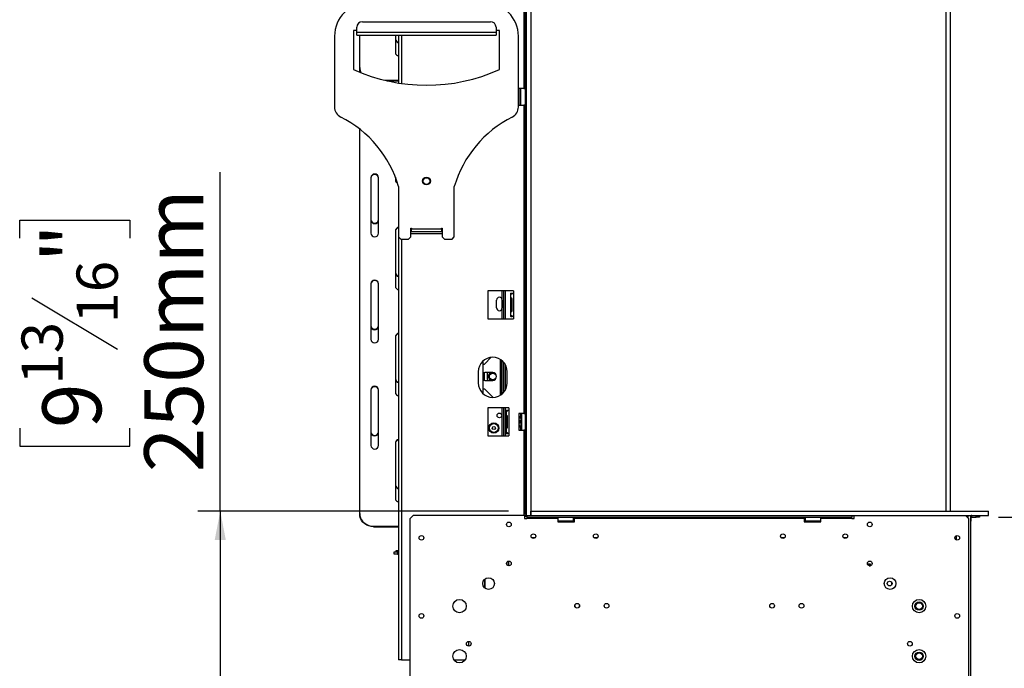
# Model space of a CAD drawing. Units: millimetres. Extents: x 25 to 5260, y 59 to 4037.
# Drawn here: x 2955 to 3839, y 1829 to 2411 of the extents above; entities that cross this region are included whole.
import ezdxf

# ---------------------------------------------------------------- set-up
doc = ezdxf.new("R2010")
doc.units = ezdxf.units.MM
doc.header["$LTSCALE"] = 20
doc.layers.add('FORMAT', color=7, linetype='Continuous')
doc.styles.add('SLDTEXTSTYLE0', font='TXT', dxfattribs={"width": 0.75})
doc.dimstyles.new('SLDDIMSTYLE0', dxfattribs={"dimtxt": 52.916667, "dimasz": 26, "dimexe": 0, "dimexo": 0.0625, "dimgap": 13.229167, "dimtad": 1, "dimdec": 0, "dimrnd": 1e-09, "dimzin": 12, "dimdsep": 46, "dimtxsty": 'SLDTEXTSTYLE0', "dimsah": 1, "dimcen": 0.09, "dimadec": 0, "dimazin": 3, "dimtfac": 1, "dimtdec": 0, "dimtofl": 0, "dimtmove": 0, "dimatfit": 3, "dimfxl": 1, "dimfrac": 2, "dimtolj": 1, "dimtzin": 12, "dimarcsym": 0})

# ---------------------------------------------------------------- blocks, each defined once
blk = doc.blocks.new('_D_5')
at = {"layer": 'FORMAT', "transparency": 16777216}
for p, q in [((3841.28, 2714.8), (4049.13, 2714.8)), ((4029.13, 2714.8), (4029.13, 1964.8)), ((3849.07, 2393.78), (3849.07, 2409.88)), ((3849.07, 2409.88), (3947.85, 2409.88)), ((3947.85, 2409.88), (3947.85, 2393.78)), ((3859.98, 2367.65), (3936.94, 2321.47)), ((3849.07, 2238.99), (3849.07, 2222.89)), ((3947.85, 2222.89), (3947.85, 2238.99)), ((3849.07, 2222.89), (3947.85, 2222.89)), ((3833.28, 1964.8), (4049.13, 1964.8))]:
    blk.add_line(p, q, dxfattribs=at)
for points in [[(4029.13, 2714.8), (4024.13, 2688.8), (4034.13, 2688.8)], [(4029.13, 1964.8), (4034.13, 1990.8), (4024.13, 1990.8)]]:
    blk.add_solid(points, dxfattribs=at)
at = {"layer": 'FORMAT', "transparency": 16777216, "attachment_point": 1, "rotation": 90, "style": 'SLDTEXTSTYLE0'}
for s, insert, char_height in [('750mm', (3960.92, 2191.59), 52.917), ('"', (3869.42, 2371.93), 52.92), ('2', (3900.1, 2344.56), 37.04), ('1', (3850.71, 2317.19), 37.04), ('29', (3869.42, 2238.99), 52.917)]:
    blk.add_mtext(s, dxfattribs=dict(at, insert=insert, char_height=char_height))
blk = doc.blocks.new('_D_6')
at = {"layer": 'FORMAT', "transparency": 16777216}
for p, q in [((3826.28, 2978.8), (4381.44, 2978.8)), ((4361.44, 1721.1), (4361.44, 2978.8)), ((4181.38, 2456.32), (4181.38, 2472.42)), ((4181.38, 2472.42), (4280.16, 2472.42)), ((4280.16, 2472.42), (4280.16, 2456.32)), ((4192.29, 2430.19), (4269.25, 2384.01)), ((4181.38, 2301.53), (4181.38, 2285.43)), ((4280.16, 2285.43), (4280.16, 2301.53)), ((4181.38, 2285.43), (4280.16, 2285.43)), ((3816.08, 1721.1), (4381.44, 1721.1))]:
    blk.add_line(p, q, dxfattribs=at)
for points in [[(4361.44, 2978.8), (4356.44, 2952.8), (4366.44, 2952.8)], [(4361.44, 1721.1), (4366.44, 1747.1), (4356.44, 1747.1)]]:
    blk.add_solid(points, dxfattribs=at)
at = {"layer": 'FORMAT', "transparency": 16777216, "attachment_point": 1, "rotation": 90, "style": 'SLDTEXTSTYLE0'}
for s, insert, char_height in [('1258mm', (4293.23, 2234.58), 52.917), ('"', (4201.73, 2434.47), 52.92), ('2', (4232.41, 2407.1), 37.04), ('1', (4183.02, 2379.73), 37.04), ('49', (4201.73, 2301.53), 52.917)]:
    blk.add_mtext(s, dxfattribs=dict(at, insert=insert, char_height=char_height))
blk = doc.blocks.new('_D_7')
at = {"layer": 'FORMAT', "transparency": 16777216}
for p, q in [((3134.68, 1970.3), (3134.68, 2274.27)), ((2954.61, 2215.19), (2954.61, 2231.29)), ((2954.61, 2231.29), (3053.39, 2231.29)), ((3053.39, 2231.29), (3053.39, 2215.19)), ((2965.52, 2161.69), (3042.48, 2115.51)), ((2954.61, 2044.76), (2954.61, 2028.67)), ((3053.39, 2028.67), (3053.39, 2044.76)), ((2954.61, 2028.67), (3053.39, 2028.67)), ((3393.38, 1970.3), (3114.68, 1970.3)), ((3134.68, 1970.3), (3134.68, 1720.8)), ((3288.78, 1720.8), (3114.68, 1720.8))]:
    blk.add_line(p, q, dxfattribs=at)
for points in [[(3134.68, 1970.3), (3129.68, 1944.3), (3139.68, 1944.3)], [(3134.68, 1720.8), (3139.68, 1746.8), (3129.68, 1746.8)]]:
    blk.add_solid(points, dxfattribs=at)
at = {"layer": 'FORMAT', "transparency": 16777216, "attachment_point": 1, "rotation": 90, "style": 'SLDTEXTSTYLE0'}
for s, insert, char_height in [('250mm', (3066.46, 2005.18), 52.917), ('"', (2974.96, 2193.34), 52.92), ('16', (3005.64, 2138.6), 37.042), ('13', (2956.25, 2083.86), 37.042), ('9', (2974.96, 2044.76), 52.92)]:
    blk.add_mtext(s, dxfattribs=dict(at, insert=insert, char_height=char_height))

msp = doc.modelspace()

# ---------------------------------------------------------------- linework, layer by layer
at = {"color": 7, "linetype": 'Continuous', "lineweight": 25}
for p, q in [((3408.28, 2715.8), (3408.28, 1967.8)), ((3786.28, 1970.3), (3786.28, 2714.8)), ((3790.28, 1970.3), (3790.28, 2714.8)), ((3409.38, 2713.3), (3409.38, 1966.3)), ((3413.38, 2713.3), (3413.38, 1966.3)), ((3407.28, 2625.8), (3407.28, 2349.3)), ((3262.28, 2409.26), (3377.28, 2409.26)), ((3237.28, 2396.3), (3237.28, 2332.66)), ((3257.28, 2401.3), (3254.28, 2401.3)), ((3254.28, 2401.3), (3254.28, 2366.3)), ((3257.28, 2399.91), (3257.28, 2404.28)), ((3257.28, 2399.91), (3382.28, 2399.91)), ((3257.28, 2397.3), (3257.28, 2399.91)), ((3257.28, 2397.3), (3382.28, 2397.3)), ((3259.88, 2368.04), (3259.88, 2397.3)), ((3291.88, 2397.3), (3291.88, 2381.64)), ((3294.78, 2397.3), (3294.78, 2354.25)), ((3382.28, 2404.28), (3382.28, 2399.91)), ((3385.28, 2401.3), (3382.28, 2401.3)), ((3382.28, 2399.91), (3382.28, 2397.3)), ((3385.28, 2366.3), (3385.28, 2401.3)), ((3402.28, 2332.66), (3402.28, 2396.3)), ((3259.88, 2367.62), (3259.88, 2368.04)), ((3259.88, 2363.92), (3259.88, 2367.62)), ((3282.38, 2356.71), (3294.78, 2356.71)), ((3284.18, 2356.29), (3294.78, 2356.29)), ((3402.78, 2349.3), (3402.78, 2334.3)), ((3407.28, 2349.3), (3402.78, 2349.3)), ((3402.88, 2334.3), (3402.88, 2349.3)), ((3404.28, 2349.3), (3404.28, 2334.3)), ((3407.28, 2349.3), (3408.28, 2349.3)), ((3402.78, 2334.3), (3407.28, 2334.3)), ((3407.28, 2334.3), (3407.28, 2057.8)), ((3408.28, 2334.3), (3407.28, 2334.3)), ((3259.88, 1968.04), (3259.88, 2312.87)), ((3269.88, 2269.39), (3269.88, 2219.54)), ((3276.88, 2219.54), (3276.88, 2269.39)), ((3291.88, 2269.8), (3291.88, 2267.13)), ((3294.78, 2261.3), (3294.78, 2216.3)), ((3344.78, 2216.3), (3344.78, 2261.3)), ((3291.88, 2221.81), (3291.88, 2171.96)), ((3305.68, 2223.98), (3306.28, 2223.98)), ((3305.68, 2216.3), (3305.68, 2223.98)), ((3306.28, 2223.3), (3305.68, 2223.3)), ((3305.68, 2219.3), (3333.88, 2219.3)), ((3306.28, 2223.98), (3306.28, 2223.38)), ((3306.28, 2223.38), (3333.28, 2223.38)), ((3306.28, 2220.98), (3306.28, 2223.38)), ((3306.28, 2220.98), (3333.28, 2220.98)), ((3333.28, 2223.98), (3333.88, 2223.98)), ((3333.28, 2223.38), (3333.28, 2223.98)), ((3333.28, 2223.38), (3333.28, 2220.98)), ((3333.88, 2223.3), (3333.28, 2223.3)), ((3333.88, 2223.98), (3333.88, 2216.3)), ((3294.78, 2216.3), (3296.78, 2214.3)), ((3294.78, 2216.3), (3294.78, 1836.8)), ((3296.78, 2214.3), (3303.68, 2214.3)), ((3303.68, 2214.3), (3305.68, 2216.3)), ((3333.88, 2216.3), (3335.88, 2214.3)), ((3335.88, 2214.3), (3342.78, 2214.3)), ((3342.78, 2214.3), (3344.78, 2216.3)), ((3269.88, 2174.23), (3269.88, 2124.38)), ((3276.88, 2124.38), (3276.88, 2174.23)), ((3374.78, 2167.8), (3374.78, 2142.8)), ((3397.88, 2167.8), (3374.78, 2167.8)), ((3387.88, 2142.8), (3387.88, 2167.8)), ((3389.38, 2142.8), (3389.38, 2167.8)), ((3395.28, 2165.8), (3395.41, 2165.8)), ((3395.28, 2165.8), (3395.28, 2144.8)), ((3395.41, 2165.8), (3396.84, 2165.8)), ((3396.98, 2165.8), (3397.78, 2165.8)), ((3397.78, 2165.8), (3397.78, 2144.8)), ((3397.88, 2165.8), (3397.78, 2165.8)), ((3397.88, 2167.8), (3397.88, 2165.8)), ((3382.78, 2152.55), (3382.78, 2159.55)), ((3387.78, 2159.55), (3387.78, 2152.55)), ((3395.56, 2160.8), (3395.56, 2149.8)), ((3395.56, 2160.8), (3396.63, 2160.8)), ((3396.63, 2149.8), (3396.63, 2160.8)), ((3395.56, 2149.8), (3396.63, 2149.8)), ((3374.78, 2142.8), (3397.88, 2142.8)), ((3395.41, 2144.8), (3395.28, 2144.8)), ((3395.41, 2144.8), (3396.84, 2144.8)), ((3397.78, 2144.8), (3396.98, 2144.8)), ((3397.78, 2144.8), (3397.88, 2144.8)), ((3397.88, 2144.8), (3397.88, 2142.8)), ((3291.88, 2126.65), (3291.88, 2076.8)), ((3370.28, 2104.68), (3370.28, 2075.92)), ((3371.8, 2102.05), (3377.98, 2108.24)), ((3387.88, 2075.55), (3387.88, 2105.05)), ((3366.28, 2095.3), (3366.28, 2085.3)), ((3370.28, 2102.05), (3371.8, 2102.05)), ((3389.38, 2077.12), (3389.38, 2103.49)), ((3392.28, 2085.3), (3392.28, 2095.3)), ((3371.78, 2087.59), (3371.78, 2091.8)), ((3379.28, 2094.55), (3372.28, 2094.55)), ((3372.28, 2087.55), (3379.28, 2087.55)), ((3375.35, 2094.55), (3374.28, 2093.94)), ((3374.28, 2093.94), (3374.28, 2088.17)), ((3374.28, 2088.17), (3375.35, 2087.55)), ((3269.88, 2079.07), (3269.88, 2029.22)), ((3276.88, 2029.22), (3276.88, 2079.07)), ((3370.28, 2080.05), (3371.8, 2080.05)), ((3371.8, 2080.05), (3379.55, 2072.31)), ((3374.78, 2062.8), (3374.78, 2037.8)), ((3393.88, 2062.8), (3374.78, 2062.8)), ((3387.88, 2037.8), (3387.88, 2062.8)), ((3389.38, 2037.8), (3389.38, 2062.8)), ((3391.28, 2060.8), (3391.28, 2039.8)), ((3391.28, 2060.8), (3391.41, 2060.8)), ((3391.41, 2060.8), (3392.84, 2060.8)), ((3392.98, 2060.8), (3393.78, 2060.8)), ((3393.78, 2060.8), (3393.78, 2039.8)), ((3393.88, 2060.8), (3393.78, 2060.8)), ((3393.88, 2062.8), (3393.88, 2060.8)), ((3390.78, 2056.08), (3391.28, 2056.08)), ((3390.78, 2053.19), (3390.78, 2056.08)), ((3390.78, 2053.19), (3391.28, 2053.19)), ((3390.78, 2047.42), (3390.78, 2053.19)), ((3391.56, 2055.3), (3391.56, 2045.3)), ((3391.56, 2055.3), (3392.63, 2055.3)), ((3392.63, 2045.3), (3392.63, 2055.3)), ((3407.28, 2057.8), (3402.78, 2057.8)), ((3402.78, 2057.8), (3402.78, 2042.8)), ((3402.88, 2055.24), (3402.88, 2057.8)), ((3404.28, 2057.8), (3404.28, 2054.59)), ((3404.78, 2048.83), (3404.78, 2057.8)), ((3404.98, 2057.8), (3404.98, 2048.8)), ((3407.28, 2057.8), (3408.28, 2057.8)), ((3390.78, 2047.42), (3391.28, 2047.42)), ((3390.78, 2044.53), (3390.78, 2047.42)), ((3390.78, 2044.53), (3391.28, 2044.53)), ((3391.56, 2045.3), (3392.63, 2045.3)), ((3402.78, 2042.8), (3407.28, 2042.8)), ((3402.88, 2042.8), (3402.88, 2045.37)), ((3404.28, 2046.02), (3404.28, 2042.8)), ((3404.78, 2042.8), (3404.78, 2048.83)), ((3404.98, 2048.8), (3404.98, 2042.8)), ((3407.28, 2042.8), (3407.28, 1967.8)), ((3408.28, 2042.8), (3407.28, 2042.8)), ((3374.78, 2037.8), (3393.88, 2037.8)), ((3391.41, 2039.8), (3391.28, 2039.8)), ((3391.41, 2039.8), (3392.84, 2039.8)), ((3393.78, 2039.8), (3392.98, 2039.8)), ((3393.78, 2039.8), (3393.88, 2039.8)), ((3393.88, 2039.8), (3393.88, 2037.8)), ((3291.88, 2031.49), (3291.88, 1981.64)), ((3259.88, 1967.62), (3259.88, 1968.04)), ((3307.78, 1966.3), (3304.78, 1963.3)), ((3304.78, 1963.3), (3304.78, 1775.3)), ((3407.78, 1966.3), (3307.78, 1966.3)), ((3407.18, 1967.8), (3407.18, 1966.3)), ((3407.28, 1967.8), (3407.18, 1967.8)), ((3407.28, 1967.8), (3408.28, 1967.8)), ((3407.78, 1966.3), (3409.28, 1966.3)), ((3407.78, 1966.3), (3407.78, 1963.7)), ((3407.78, 1965.8), (3409.78, 1965.8)), ((3407.78, 1963.7), (3409.78, 1963.7)), ((3409.38, 1967.8), (3408.28, 1967.8)), ((3409.28, 1966.3), (3409.28, 1967.8)), ((3409.28, 1966.3), (3409.38, 1966.3)), ((3409.38, 1966.3), (3413.38, 1966.3)), ((3409.78, 1966.3), (3409.78, 1964.8)), ((3409.78, 1964.8), (3701.78, 1964.8)), ((3409.78, 1964.8), (3409.78, 1963.8)), ((3409.78, 1963.8), (3437.78, 1963.8)), ((3409.78, 1963.7), (3409.78, 1963.8)), ((3413.38, 1966.3), (3413.38, 1970.3)), ((3413.38, 1970.3), (3824.28, 1970.3)), ((3413.38, 1966.3), (3824.28, 1966.3)), ((3437.78, 1963.8), (3437.78, 1964.8)), ((3437.78, 1963.8), (3437.78, 1960.8)), ((3451.78, 1961.4), (3451.78, 1964.8)), ((3452.78, 1964.8), (3452.78, 1963.8)), ((3452.78, 1963.8), (3658.78, 1963.8)), ((3452.78, 1960.8), (3452.78, 1963.8)), ((3658.78, 1963.8), (3658.78, 1964.8)), ((3658.78, 1963.8), (3658.78, 1960.8)), ((3659.78, 1964.8), (3659.78, 1961.4)), ((3673.78, 1964.8), (3673.78, 1963.8)), ((3673.78, 1963.8), (3701.78, 1963.8)), ((3673.78, 1960.8), (3673.78, 1963.8)), ((3701.78, 1966.3), (3701.78, 1964.8)), ((3701.78, 1963.8), (3701.78, 1964.8)), ((3701.78, 1963.8), (3701.78, 1963.7)), ((3701.78, 1963.7), (3703.78, 1963.7)), ((3703.78, 1963.7), (3703.78, 1966.3)), ((3806.78, 1963.3), (3803.78, 1966.3)), ((3806.78, 1775.3), (3806.78, 1963.3)), ((3808.28, 1966.3), (3808.28, 1785.3)), ((3808.78, 1961.5), (3808.78, 1964.67)), ((3809.28, 1964.8), (3809.28, 1966.3)), ((3809.28, 1964.8), (3813.28, 1964.8)), ((3813.28, 1964.8), (3813.28, 1966.3)), ((3816.28, 1964.8), (3813.28, 1964.8)), ((3816.28, 1966.3), (3816.28, 1964.8)), ((3824.28, 1966.3), (3824.28, 1970.3)), ((3272.38, 1956.71), (3294.78, 1956.71)), ((3272.38, 1956.71), (3272.38, 1956.29)), ((3272.38, 1956.29), (3294.78, 1956.29)), ((3437.78, 1961.4), (3450.59, 1961.4)), ((3450.42, 1961.2), (3437.78, 1961.2)), ((3437.78, 1960.8), (3452.78, 1960.8)), ((3438.01, 1961.2), (3438.01, 1960.8)), ((3440.9, 1961.2), (3440.9, 1960.8)), ((3446.67, 1961.2), (3446.67, 1960.8)), ((3449.56, 1961.2), (3449.56, 1960.8)), ((3451.58, 1961.2), (3450.42, 1961.2)), ((3450.59, 1961.4), (3451.78, 1961.4)), ((3451.58, 1961.2), (3451.78, 1961.4)), ((3658.78, 1960.8), (3673.78, 1960.8)), ((3659.78, 1961.4), (3659.98, 1961.2)), ((3659.78, 1961.4), (3673.78, 1961.4)), ((3673.78, 1961.2), (3659.98, 1961.2)), ((3662.01, 1961.2), (3662.01, 1960.8)), ((3664.9, 1961.2), (3664.9, 1960.8)), ((3670.67, 1961.2), (3670.67, 1960.8)), ((3673.56, 1961.2), (3673.56, 1960.8)), ((3808.28, 1961.5), (3808.78, 1961.5)), ((3808.58, 1961.3), (3808.28, 1961.3)), ((3808.58, 1961.3), (3808.78, 1961.5)), ((3795.78, 1944.3), (3795.64, 1944.3)), ((3795.78, 1944.3), (3795.78, 1944.26)), ((3290.78, 1931.8), (3290.78, 1933.8)), ((3290.78, 1933.8), (3293.78, 1933.8)), ((3293.78, 1931.8), (3290.78, 1931.8)), ((3292.58, 1933.8), (3292.58, 1935)), ((3292.58, 1935), (3294.78, 1935)), ((3293.78, 1933.8), (3293.78, 1931.8)), ((3293.78, 1933.8), (3294.78, 1933.8)), ((3293.78, 1931.8), (3294.78, 1931.8)), ((3393.28, 1925.34), (3393.28, 1921.26)), ((3393.58, 1925.39), (3393.58, 1921.21)), ((3715.69, 1923.1), (3718.08, 1923.1)), ((3718.08, 1922.1), (3716.06, 1922.1)), ((3717.14, 1921.3), (3718.42, 1921.3)), ((3718.08, 1923.1), (3718.08, 1922.1)), ((3718.08, 1921.3), (3718.08, 1922.1)), ((3372.08, 1901.35), (3372.08, 1909.25)), ((3297.28, 1836.8), (3294.78, 1836.8)), ((3297.28, 1836.8), (3304.78, 1836.8)), ((3344.47, 1836.8), (3354.49, 1836.8))]:
    msp.add_line(p, q, dxfattribs=at)
at = {"color": 8, "linetype": 'Continuous', "lineweight": 25}
for p, q in [((3297.28, 2397.3), (3297.28, 2353.87)), ((3297.28, 2214.3), (3297.28, 1836.8)), ((3390.88, 2142.8), (3390.88, 2167.8)), ((3386.21, 2074.3), (3386.21, 2106.31)), ((3387.07, 2074.89), (3387.07, 2105.71)), ((3390.88, 2079.43), (3390.88, 2101.17)), ((3390.88, 2056.08), (3390.88, 2062.8)), ((3390.88, 2037.8), (3390.88, 2044.53)), ((3805.78, 1966.3), (3805.78, 1964.3)), ((3417.14, 1946.2), (3414.42, 1946.2)), ((3473.14, 1946.2), (3470.42, 1946.2)), ((3641.14, 1946.2), (3638.42, 1946.2)), ((3697.14, 1946.2), (3694.42, 1946.2)), ((3795.78, 1944.3), (3795.78, 1948.34)), ((3372.28, 1909.42), (3372.28, 1901.19)), ((3357.78, 1849.2), (3357.78, 1853.4))]:
    msp.add_line(p, q, dxfattribs=at)
at = {"color": 7, "linetype": 'Continuous', "lineweight": 25, "flags": 128}
for points in [[(3372.28, 2094.55), (3371.09, 2094.34), (3370.28, 2093.93)], [(3370.28, 2088.18), (3371.09, 2087.76), (3372.28, 2087.55)], [(3371.78, 2091.8), (3371.97, 2093.47), (3372.31, 2094.55)], [(3259.88, 1968.04), (3260.07, 1966.08), (3260.64, 1964.17), (3261.56, 1962.38), (3262.81, 1960.76), (3264.35, 1959.37), (3266.13, 1958.23), (3268.11, 1957.4), (3270.21, 1956.89), (3272.38, 1956.71)], [(3272.38, 1956.29), (3270.21, 1956.46), (3268.11, 1956.98), (3266.13, 1957.81), (3264.35, 1958.94), (3262.81, 1960.34), (3261.56, 1961.96), (3260.64, 1963.75), (3260.07, 1965.65), (3259.88, 1967.62)]]:
    msp.add_lwpolyline(points, dxfattribs=at)
at = {"color": 7, "linetype": 'Continuous', "lineweight": 25}
for centre, radius in [((3319.78, 2266.3), 3.5), ((3319.78, 2266.3), 3), ((3379.28, 2091.05), 3), ((3385.28, 2056.05), 2.1), ((3380.28, 2044.8), 4.6), ((3380.28, 2044.8), 3.97), ((3380.28, 2044.8), 1.4), ((3393.78, 1958.3), 2.1), ((3717.78, 1958.3), 2.1), ((3315.28, 1946.3), 2.1), ((3415.78, 1947.8), 2.1), ((3471.78, 1947.8), 2.1), ((3639.78, 1947.8), 2.1), ((3695.78, 1947.8), 2.1), ((3796.28, 1946.3), 2.1), ((3393.78, 1923.3), 2.1), ((3717.78, 1923.3), 2.1), ((3375.54, 1905.3), 5.25), ((3736.02, 1905.3), 5.25), ((3735.62, 1905.3), 2.15), ((3349.48, 1885.1), 6), ((3455.08, 1885.4), 2.15), ((3455.08, 1885.4), 2.1), ((3481.48, 1885.4), 2.15), ((3630.08, 1885.4), 2.15), ((3630.08, 1885.4), 2.1), ((3656.48, 1885.4), 2.15), ((3762.08, 1885.1), 6), ((3762.08, 1885.1), 3.75), ((3762.08, 1885.1), 3.71), ((3762.08, 1885.1), 3), ((3315.28, 1876.3), 2.1), ((3796.28, 1876.3), 2.1), ((3357.78, 1851.3), 2.1), ((3753.78, 1851.3), 2.1), ((3349.48, 1840.1), 6), ((3762.08, 1840.1), 6), ((3762.08, 1840.1), 3.75), ((3762.08, 1840.1), 3.71), ((3762.08, 1840.1), 3)]:
    msp.add_circle(centre, radius, dxfattribs=at)
for centre, radius, start, end in [((3267.28, 2396.3), 30, 90, 180), ((3372.28, 2396.3), 30, 0, 90), ((3262.27, 2404.27), 4.99, 89.89099, 179.89057), ((3377.29, 2404.27), 4.99, 0.10943, 90.10901), ((3295.19, 2394.05), 3.31, 182.72562, 262.99482), ((3295.21, 2393.65), 3.34, 183.14386, 262.57659), ((3295.21, 2381.82), 3.34, 183.14386, 262.57659), ((3319.78, 2512.28), 160, 245.83442, 294.16558), ((3270.34, 2368.07), 10.46, 180.12422, 205.90179), ((3270.32, 2367.64), 10.43, 180.10252, 202.8445), ((3247.28, 2332.66), 10, 180, 243.262), ((3392.28, 2332.66), 10, 296.738, 0), ((3196.89, 2232.64), 102, 16.32012, 63.262), ((3442.67, 2232.64), 102, 116.738, 163.67988), ((3273.38, 2269.13), 3.51, 4.2647, 175.7353), ((3273.38, 2268.71), 3.51, 4.2647, 175.7353), ((3295.08, 2267.23), 3.2, 181.81636, 247.68317), ((3273.38, 2232.06), 3.51, 184.2647, 355.7353), ((3273.38, 2231.64), 3.51, 184.2647, 355.7353), ((3273.38, 2219.81), 3.51, 184.2647, 355.7353), ((3295.19, 2221.65), 3.31, 97.00518, 177.27438), ((3295.21, 2221.2), 3.34, 97.42341, 176.85614), ((3295.19, 2184.38), 3.31, 182.72562, 262.99482), ((3295.21, 2183.98), 3.34, 183.14386, 262.57659), ((3273.38, 2173.97), 3.51, 4.2647, 175.7353), ((3273.38, 2173.55), 3.51, 4.2647, 175.7353), ((3295.21, 2172.15), 3.34, 183.14386, 262.57659), ((3385.28, 2159.55), 2.5, 0, 180), ((3385.28, 2152.55), 2.5, 180, 0), ((3273.38, 2136.9), 3.51, 184.2647, 355.7353), ((3273.38, 2136.48), 3.51, 184.2647, 355.7353), ((3273.38, 2124.64), 3.51, 184.2647, 355.7353), ((3295.19, 2126.49), 3.31, 97.00518, 177.27438), ((3295.21, 2126.04), 3.34, 97.42341, 176.85614), ((3379.28, 2095.3), 13, 0, 180), ((3295.19, 2089.21), 3.31, 182.72562, 262.99482), ((3295.21, 2088.82), 3.34, 183.14386, 262.57659), ((3379.28, 2091.05), 3.9, 116.17695, 243.82305), ((3379.28, 2091.05), 3.71, 109.31653, 180), ((3379.28, 2091.05), 3.71, 180, 250.68347), ((3379.28, 2091.05), 3.5, 270, 90), ((3273.38, 2078.81), 3.51, 4.2647, 175.7353), ((3273.38, 2078.38), 3.51, 4.2647, 175.7353), ((3379.28, 2085.3), 13, 180, 0), ((3295.21, 2076.98), 3.34, 183.14386, 262.57659), ((3400.88, 2049.11), 6.45, 52.77422, 72.85908), ((3400.88, 2051.5), 6.45, 287.14092, 307.22578), ((3273.38, 2041.74), 3.51, 184.2647, 355.7353), ((3273.38, 2041.31), 3.51, 184.2647, 355.7353), ((3295.19, 2031.33), 3.31, 97.00518, 177.27438), ((3295.21, 2030.88), 3.34, 97.42341, 176.85614), ((3273.38, 2029.48), 3.51, 184.2647, 355.7353), ((3295.19, 1994.05), 3.31, 182.72562, 262.99482), ((3295.21, 1993.65), 3.34, 183.14386, 262.57659), ((3295.21, 1981.82), 3.34, 183.14386, 262.57659), ((3809.28, 1963.8), 2.5, 90, 113.57818), ((3809.28, 1963.8), 1, 90, 180), ((3735.58, 1905.3), 2.1, 344.35023, 22.95668)]:
    msp.add_arc(centre, radius, start, end, dxfattribs=at)
for points, knots in [([(3395.41, 2165.8), (3395.43, 2165.69), (3395.44, 2165.52), (3395.5, 2165.33), (3395.58, 2165.19), (3395.73, 2165.07), (3396.01, 2165.04), (3396.34, 2165.08), (3396.63, 2165.2), (3396.8, 2165.35), (3396.89, 2165.48), (3396.96, 2165.63), (3396.97, 2165.75), (3396.98, 2165.8)], [0, 0, 0, 0, 0.119112, 0.174357, 0.229751, 0.349906, 0.495481, 0.654491, 0.780433, 0.835509, 0.888507, 0.942393, 1, 1, 1, 1]), ([(3396.84, 2165.8), (3396.84, 2165.69), (3396.84, 2165.57), (3396.86, 2165.45), (3396.86, 2165.44)], [0, 0, 0, 0, 0.929149, 1, 1, 1, 1]), ([(3396.63, 2160.8), (3396.62, 2160.84), (3396.61, 2160.91), (3396.57, 2161.01), (3396.51, 2161.09), (3396.4, 2161.19), (3396.22, 2161.27), (3396, 2161.3), (3395.81, 2161.29), (3395.69, 2161.21), (3395.63, 2161.12), (3395.59, 2160.99), (3395.57, 2160.88), (3395.56, 2160.8)], [0, 0, 0, 0, 0.056444, 0.109996, 0.163323, 0.219123, 0.346679, 0.50626, 0.653541, 0.773004, 0.827513, 0.881841, 1, 1, 1, 1]), ([(3395.56, 2149.8), (3395.57, 2149.77), (3395.58, 2149.69), (3395.6, 2149.6), (3395.63, 2149.51), (3395.7, 2149.42), (3395.83, 2149.34), (3396.02, 2149.31), (3396.24, 2149.32), (3396.41, 2149.39), (3396.51, 2149.49), (3396.59, 2149.61), (3396.61, 2149.73), (3396.63, 2149.8)], [0, 0, 0, 0, 0.056444, 0.109996, 0.163323, 0.219123, 0.346679, 0.50626, 0.653541, 0.773004, 0.827513, 0.881841, 1, 1, 1, 1]), ([(3396.98, 2144.8), (3396.95, 2144.92), (3396.9, 2145.09), (3396.77, 2145.27), (3396.6, 2145.42), (3396.34, 2145.54), (3396, 2145.56), (3395.72, 2145.52), (3395.56, 2145.4), (3395.48, 2145.25), (3395.45, 2145.12), (3395.42, 2144.97), (3395.42, 2144.86), (3395.41, 2144.8)], [0, 0, 0, 0, 0.1191123, 0.1743569, 0.2297506, 0.349906, 0.4954807, 0.6544908, 0.7804328, 0.8355093, 0.8885068, 0.9423933, 1, 1, 1, 1]), ([(3391.41, 2060.8), (3391.43, 2060.69), (3391.44, 2060.52), (3391.5, 2060.33), (3391.58, 2060.19), (3391.73, 2060.07), (3392.01, 2060.04), (3392.34, 2060.08), (3392.63, 2060.2), (3392.8, 2060.35), (3392.89, 2060.48), (3392.96, 2060.63), (3392.97, 2060.75), (3392.98, 2060.8)], [0, 0, 0, 0, 0.119112, 0.174357, 0.229751, 0.349906, 0.495481, 0.654491, 0.780433, 0.835509, 0.888507, 0.942393, 1, 1, 1, 1]), ([(3392.84, 2060.8), (3392.84, 2060.69), (3392.84, 2060.57), (3392.86, 2060.45), (3392.86, 2060.44)], [0, 0, 0, 0, 0.929149, 1, 1, 1, 1]), ([(3392.63, 2055.3), (3392.62, 2055.34), (3392.61, 2055.41), (3392.57, 2055.51), (3392.51, 2055.59), (3392.4, 2055.69), (3392.22, 2055.77), (3392, 2055.8), (3391.81, 2055.79), (3391.69, 2055.71), (3391.63, 2055.62), (3391.59, 2055.49), (3391.57, 2055.38), (3391.56, 2055.3)], [0, 0, 0, 0, 0.056444, 0.109996, 0.163323, 0.219123, 0.346679, 0.50626, 0.653541, 0.773004, 0.827513, 0.881841, 1, 1, 1, 1]), ([(3402.78, 2053.25), (3403.02, 2053.36), (3403.49, 2053.58), (3403.77, 2053.95), (3403.84, 2054.31), (3403.71, 2054.65), (3403.34, 2055), (3402.95, 2055.16), (3402.78, 2055.23)], [0, 0, 0, 0, 0.209585, 0.411084, 0.500868, 0.679787, 0.858332, 1, 1, 1, 1]), ([(3402.78, 2048.31), (3403.03, 2048.55), (3403.5, 2048.99), (3403.83, 2049.88), (3403.82, 2050.74), (3403.53, 2051.5), (3403.16, 2052.02), (3402.86, 2052.21), (3402.78, 2052.26)], [0, 0, 0, 0, 0.217517, 0.418046, 0.596529, 0.766435, 0.943677, 1, 1, 1, 1]), ([(3391.56, 2045.3), (3391.57, 2045.27), (3391.58, 2045.19), (3391.6, 2045.1), (3391.63, 2045.01), (3391.7, 2044.92), (3391.83, 2044.84), (3392.02, 2044.81), (3392.24, 2044.82), (3392.41, 2044.89), (3392.51, 2044.99), (3392.59, 2045.11), (3392.61, 2045.23), (3392.63, 2045.3)], [0, 0, 0, 0, 0.056444, 0.109996, 0.163323, 0.219123, 0.346679, 0.50626, 0.653541, 0.773004, 0.827513, 0.881841, 1, 1, 1, 1]), ([(3402.78, 2045.37), (3403.03, 2045.48), (3403.5, 2045.71), (3403.83, 2046.15), (3403.82, 2046.58), (3403.53, 2046.96), (3403.16, 2047.22), (3402.86, 2047.32), (3402.78, 2047.34)], [0, 0, 0, 0, 0.217517, 0.418046, 0.596529, 0.766435, 0.943677, 1, 1, 1, 1]), ([(3392.98, 2039.8), (3392.95, 2039.92), (3392.9, 2040.09), (3392.77, 2040.27), (3392.6, 2040.42), (3392.34, 2040.54), (3392, 2040.56), (3391.72, 2040.52), (3391.56, 2040.4), (3391.48, 2040.25), (3391.45, 2040.12), (3391.42, 2039.97), (3391.42, 2039.86), (3391.41, 2039.8)], [0, 0, 0, 0, 0.119112, 0.174357, 0.229751, 0.349906, 0.495481, 0.654491, 0.780433, 0.835509, 0.888507, 0.942393, 1, 1, 1, 1])]:
    msp.add_open_spline(points, degree=3, knots=knots, dxfattribs=at)

# ---------------------------------------------------------------- dimensions: what is measured, and where the dimension line sits
at = {"layer": 'FORMAT'}
for base, p1, p2, picture, middle in [((4361.44, 2978.8), (3796.08, 1721.1), (3806.28, 2978.8), '_D_6', (4361.44, 2378.92)), ((4029.13, 1964.8), (3821.28, 2714.8), (3813.28, 1964.8), '_D_5', (4029.13, 2316.38)), ((3134.67743311, 1720.80310075), (3413.38329432, 1970.30310075), (3308.78329432, 1720.80310075), '_D_7', (3134.67743311, 2129.97901229))]:
    dim = msp.add_linear_dim(base=base, p1=p1, p2=p2, angle=90, dimstyle='SLDDIMSTYLE0', dxfattribs=at)
    dim.commit()
    dim.dimension.update_dxf_attribs({"geometry": picture, "text_midpoint": middle, "dimtype": 160})

doc.saveas('drawing.dxf')
